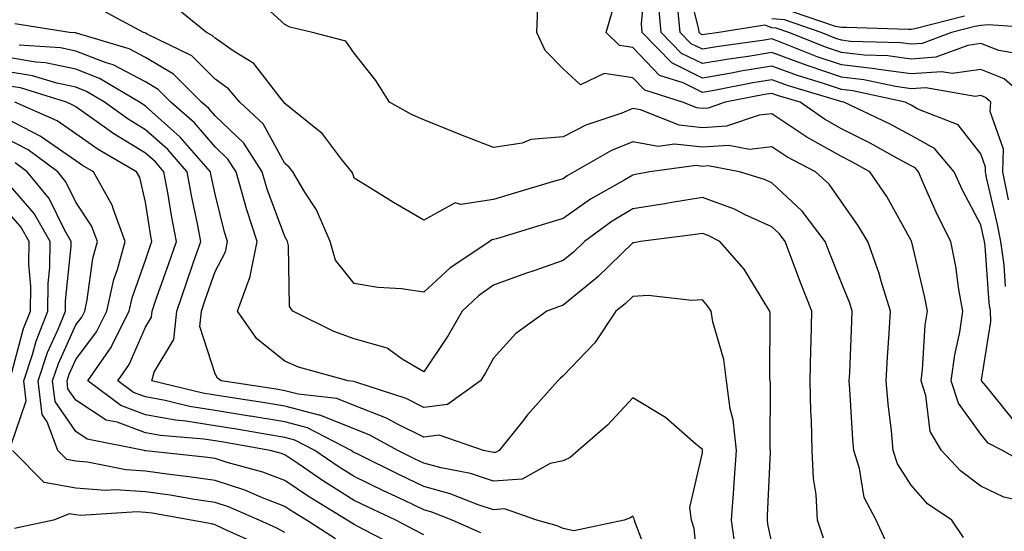
# Model space of a CAD drawing. Units: inches. Extents: x 1039763 to 1042403, y 7229258 to 7231898.
# Drawn here: x 1040390 to 1040531, y 7230900 to 7230974 of the extents above; entities that cross this region are included whole.
import ezdxf

# ---------------------------------------------------------------- set-up
doc = ezdxf.new("R2010")
doc.units = ezdxf.units.IN
doc.header["$MEASUREMENT"] = 0
doc.layers.add('Contour_10397229', color=7, linetype='Continuous', true_color=0x428a0b)

msp = doc.modelspace()

# ---------------------------------------------------------------- linework, layer by layer
at = {"layer": 'Contour_10397229'}
for points in [[(1040531.6, 7230935.48, 2993), (1040531.41, 7230938.57, 2993), (1040530.94, 7230941.92, 2993), (1040530.47, 7230944.34, 2993), (1040528.89, 7230951.09, 2993), (1040528.71, 7230951.92, 2993), (1040528.73, 7230952.59, 2993), (1040528.05, 7230954.51, 2993), (1040524.81, 7230958.67, 2993), (1040519.03, 7230960.94, 2993), (1040518.05, 7230961.5, 2993), (1040517.78, 7230961.65, 2993), (1040517.19, 7230961.92, 2993), (1040509.69, 7230963.56, 2993), (1040508.05, 7230963.75, 2993), (1040505.32, 7230964.66, 2993), (1040501.84, 7230965.7, 2993), (1040498.05, 7230967.1, 2993), (1040493.6, 7230966.37, 2993), (1040492.23, 7230966.11, 2993), (1040488.05, 7230965.39, 2993), (1040483.67, 7230967.55, 2993), (1040479.42, 7230971.92, 2993), (1040479.3, 7230973.17, 2993), (1040479.94, 7230980.02, 2993)], [(1040534.75, 7230968.63, 2990), (1040530.65, 7230969.32, 2990), (1040528.05, 7230970.33, 2990), (1040526.21, 7230970.08, 2990), (1040521.59, 7230968.38, 2990), (1040518.05, 7230968.11, 2990), (1040514.69, 7230968.57, 2990), (1040511.31, 7230968.67, 2990), (1040508.05, 7230969.03, 2990), (1040505.88, 7230969.75, 2990), (1040500.49, 7230971.92, 2990), (1040498.67, 7230972.55, 2990), (1040498.05, 7230972.6, 2990), (1040497.01, 7230972.96, 2990), (1040490.41, 7230971.92, 2990), (1040488.34, 7230971.63, 2990), (1040488.05, 7230971.58, 2990), (1040487.82, 7230971.7, 2990), (1040487.6, 7230971.92, 2990), (1040487.56, 7230972.42, 2990), (1040485.75, 7230979.61, 2990)], [(1040535.73, 7230904.24, 2996), (1040531.37, 7230905.23, 2996), (1040528.05, 7230906.82, 2996), (1040525.12, 7230908.98, 2996), (1040522.42, 7230911.92, 2996), (1040520.78, 7230914.65, 2996), (1040520.16, 7230919.81, 2996), (1040519.48, 7230921.92, 2996), (1040519.69, 7230923.56, 2996), (1040520.08, 7230929.89, 2996), (1040520.39, 7230931.92, 2996), (1040520.02, 7230933.9, 2996), (1040518.13, 7230941.84, 2996), (1040518.11, 7230941.92, 2996), (1040518.09, 7230941.96, 2996), (1040518.05, 7230942.07, 2996), (1040514.53, 7230948.4, 2996), (1040512.13, 7230951.92, 2996), (1040509.51, 7230953.38, 2996), (1040508.05, 7230954.12, 2996), (1040503.07, 7230956.9, 2996), (1040503.05, 7230956.91, 2996), (1040498.05, 7230960.26, 2996), (1040496.19, 7230960.06, 2996), (1040491.51, 7230958.46, 2996), (1040488.05, 7230958.26, 2996), (1040484.73, 7230958.6, 2996), (1040479.18, 7230960.8, 2996), (1040478.05, 7230960.99, 2996), (1040476.49, 7230960.36, 2996), (1040471.33, 7230958.63, 2996), (1040468.05, 7230956.94, 2996), (1040463.42, 7230956.55, 2996), (1040462.19, 7230956.06, 2996), (1040458.05, 7230955.43, 2996), (1040453.36, 7230957.23, 2996), (1040452.29, 7230957.68, 2996), (1040448.05, 7230959.39, 2996), (1040446.29, 7230960.16, 2996), (1040443.13, 7230961.92, 2996), (1040441.16, 7230965.03, 2996), (1040438.05, 7230968.96, 2996), (1040436.82, 7230970.7, 2996), (1040432.03, 7230971.92, 2996), (1040428.79, 7230972.67, 2996), (1040428.05, 7230973.05, 2996), (1040423.44, 7230977.31, 2996)], [(1040525.57, 7230899.44, 2997), (1040523.89, 7230901.92, 2997), (1040520.41, 7230904.28, 2997), (1040518.05, 7230906.93, 2997), (1040516.1, 7230909.98, 2997), (1040515.47, 7230911.92, 2997), (1040515.22, 7230914.75, 2997), (1040514.75, 7230918.63, 2997), (1040514.48, 7230921.92, 2997), (1040514.67, 7230925.31, 2997), (1040514.91, 7230928.78, 2997), (1040515.08, 7230931.92, 2997), (1040513.73, 7230936.24, 2997), (1040513.44, 7230937.32, 2997), (1040511.8, 7230941.92, 2997), (1040510.41, 7230944.27, 2997), (1040508.05, 7230947.6, 2997), (1040506.27, 7230950.13, 2997), (1040504.3, 7230951.92, 2997), (1040500.18, 7230954.06, 2997), (1040498.05, 7230955.49, 2997), (1040494.81, 7230955.15, 2997), (1040491.84, 7230955.72, 2997), (1040488.05, 7230955.48, 2997), (1040484.07, 7230955.89, 2997), (1040481.72, 7230955.58, 2997), (1040478.05, 7230956.24, 2997), (1040474.98, 7230954.99, 2997), (1040469.63, 7230951.92, 2997), (1040468.62, 7230951.35, 2997), (1040468.05, 7230950.94, 2997), (1040466.66, 7230950.53, 2997), (1040461.08, 7230948.88, 2997), (1040458.05, 7230947.97, 2997), (1040453.34, 7230947.21, 2997), (1040452.52, 7230947.45, 2997), (1040448.05, 7230945, 2997), (1040443.66, 7230947.53, 2997), (1040440.39, 7230949.59, 2997), (1040438.05, 7230951.02, 2997), (1040437.82, 7230951.7, 2997), (1040437.68, 7230951.92, 2997), (1040436.23, 7230953.74, 2997), (1040433.5, 7230957.37, 2997), (1040429.07, 7230960.9, 2997), (1040428.05, 7230961.75, 2997), (1040427.99, 7230961.86, 2997), (1040427.93, 7230961.92, 2997), (1040427.35, 7230962.63, 2997), (1040423.6, 7230967.47, 2997), (1040420.78, 7230969.2, 2997), (1040418.05, 7230971.1, 2997), (1040417.64, 7230971.51, 2997), (1040416.8, 7230971.92, 2997), (1040411.96, 7230975.83, 2997)], [(1040514.61, 7230898.49, 2998), (1040513.01, 7230901.92, 2998), (1040511.29, 7230905.17, 2998), (1040510.63, 7230909.34, 2998), (1040509.81, 7230911.92, 2998), (1040509.65, 7230913.52, 2998), (1040509.26, 7230920.71, 2998), (1040509.16, 7230921.92, 2998), (1040509.22, 7230923.09, 2998), (1040509.51, 7230930.46, 2998), (1040509.59, 7230931.92, 2998), (1040509.22, 7230933.09, 2998), (1040508.05, 7230935.98, 2998), (1040506.35, 7230940.21, 2998), (1040505.71, 7230941.92, 2998), (1040502.41, 7230946.29, 2998), (1040498.05, 7230950.34, 2998), (1040496.96, 7230950.83, 2998), (1040493.38, 7230951.92, 2998), (1040488.89, 7230952.77, 2998), (1040488.05, 7230952.71, 2998), (1040487.17, 7230952.81, 2998), (1040480.53, 7230951.92, 2998), (1040478.44, 7230951.53, 2998), (1040478.05, 7230951.46, 2998), (1040476.92, 7230950.79, 2998), (1040471.98, 7230947.99, 2998), (1040468.05, 7230945.2, 2998), (1040465.51, 7230944.45, 2998), (1040458.46, 7230942.32, 2998), (1040458.05, 7230942.2, 2998), (1040457.82, 7230942.16, 2998), (1040457.5, 7230941.92, 2998), (1040451.84, 7230938.14, 2998), (1040448.05, 7230934.66, 2998), (1040444.85, 7230935.12, 2998), (1040441.43, 7230935.3, 2998), (1040438.05, 7230935.89, 2998), (1040435.37, 7230939.24, 2998), (1040434.59, 7230941.92, 2998), (1040432.62, 7230946.49, 2998), (1040430.96, 7230949, 2998), (1040429.24, 7230951.92, 2998), (1040428.71, 7230952.57, 2998), (1040428.05, 7230953.13, 2998), (1040424.94, 7230958.81, 2998), (1040421.6, 7230961.92, 2998), (1040419.98, 7230963.86, 2998), (1040418.05, 7230965.22, 2998), (1040414.69, 7230968.56, 2998), (1040408.28, 7230971.69, 2998), (1040408.05, 7230971.82, 2998), (1040407.99, 7230971.86, 2998), (1040407.78, 7230971.92, 2998), (1040401.45, 7230975.32, 2998)], [(1040535.57, 7230909.44, 2995), (1040531.19, 7230911.92, 2995), (1040529.09, 7230912.96, 2995), (1040528.05, 7230914.24, 2995), (1040524.85, 7230918.72, 2995), (1040523.81, 7230921.92, 2995), (1040524.3, 7230925.67, 2995), (1040525.02, 7230928.89, 2995), (1040525.49, 7230931.92, 2995), (1040524.92, 7230935.05, 2995), (1040524.46, 7230938.32, 2995), (1040523.73, 7230941.92, 2995), (1040521.84, 7230945.71, 2995), (1040519.94, 7230950.02, 2995), (1040519.09, 7230951.92, 2995), (1040518.6, 7230952.48, 2995), (1040518.05, 7230952.79, 2995), (1040516.16, 7230953.81, 2995), (1040512.17, 7230956.05, 2995), (1040508.05, 7230958.09, 2995), (1040505.59, 7230959.47, 2995), (1040502.09, 7230961.92, 2995), (1040498.99, 7230962.85, 2995), (1040498.05, 7230963.19, 2995), (1040496.96, 7230963.01, 2995), (1040491.35, 7230961.92, 2995), (1040488.89, 7230961.08, 2995), (1040488.05, 7230961.03, 2995), (1040487.25, 7230961.12, 2995), (1040485.2, 7230961.92, 2995), (1040479.77, 7230963.64, 2995), (1040478.05, 7230965.42, 2995), (1040473.95, 7230966.02, 2995), (1040470.55, 7230964.42, 2995), (1040468.05, 7230966.71, 2995), (1040465.45, 7230969.33, 2995), (1040464.26, 7230971.92, 2995), (1040464.44, 7230975.54, 2995)], [(1040532.6, 7230916.47, 2994), (1040528.81, 7230921.16, 2994), (1040528.15, 7230921.92, 2994), (1040528.15, 7230922.02, 2994), (1040529.51, 7230930.45, 2994), (1040529.44, 7230931.92, 2994), (1040529.24, 7230933.1, 2994), (1040528.67, 7230941.3, 2994), (1040528.6, 7230941.92, 2994), (1040528.5, 7230942.37, 2994), (1040528.05, 7230944.29, 2994), (1040525.43, 7230949.31, 2994), (1040524.24, 7230951.92, 2994), (1040521.39, 7230955.26, 2994), (1040518.05, 7230957.14, 2994), (1040514.94, 7230958.82, 2994), (1040508.38, 7230961.92, 2994), (1040508.11, 7230961.98, 2994), (1040508.05, 7230961.99, 2994), (1040507.95, 7230962.02, 2994), (1040500.41, 7230964.27, 2994), (1040498.05, 7230965.14, 2994), (1040495.28, 7230964.69, 2994), (1040489.75, 7230963.61, 2994), (1040488.05, 7230963.33, 2994), (1040485.28, 7230964.69, 2994), (1040481.9, 7230965.76, 2994), (1040478.05, 7230969.76, 2994), (1040476.17, 7230970.05, 2994), (1040474.24, 7230971.92, 2994), (1040475.08, 7230974.89, 2994)], [(1040532.05, 7230947.92, 2992), (1040531.23, 7230951.92, 2992), (1040531.31, 7230955.18, 2992), (1040529.4, 7230960.56, 2992), (1040529.48, 7230961.92, 2992), (1040528.71, 7230962.59, 2992), (1040528.05, 7230962.86, 2992), (1040527.23, 7230962.75, 2992), (1040520.14, 7230964, 2992), (1040518.05, 7230963.84, 2992), (1040515.82, 7230964.15, 2992), (1040511.27, 7230965.14, 2992), (1040508.05, 7230965.51, 2992), (1040503.25, 7230967.12, 2992), (1040502.6, 7230967.37, 2992), (1040498.05, 7230969.05, 2992), (1040494.63, 7230968.49, 2992), (1040491.86, 7230968.11, 2992), (1040488.05, 7230967.45, 2992), (1040485.06, 7230968.93, 2992), (1040482.15, 7230971.92, 2992), (1040481.8, 7230975.66, 2992)], [(1040535.22, 7230961.92, 2991), (1040531.41, 7230965.29, 2991), (1040528.05, 7230966.6, 2991), (1040523.93, 7230966.04, 2991), (1040522.44, 7230966.3, 2991), (1040518.05, 7230965.97, 2991), (1040513.34, 7230966.62, 2991), (1040512.85, 7230966.72, 2991), (1040508.05, 7230967.27, 2991), (1040504.55, 7230968.43, 2991), (1040499.5, 7230970.46, 2991), (1040498.05, 7230971, 2991), (1040496.96, 7230970.83, 2991), (1040490.1, 7230969.87, 2991), (1040488.05, 7230969.52, 2991), (1040486.45, 7230970.31, 2991), (1040484.87, 7230971.92, 2991), (1040484.53, 7230975.43, 2991)], [(1040525.73, 7230974.25, 2988), (1040518.58, 7230972.45, 2988), (1040518.05, 7230972.35, 2988), (1040517.6, 7230972.36, 2988), (1040508.75, 7230972.62, 2988), (1040508.05, 7230972.65, 2988), (1040507.19, 7230972.78, 2988), (1040501.02, 7230974.89, 2988)], [(1040505.47, 7230899.35, 2999), (1040504.57, 7230901.92, 2999), (1040504.38, 7230905.6, 2999), (1040504.03, 7230907.9, 2999), (1040503.85, 7230911.92, 2999), (1040503.71, 7230916.25, 2999), (1040503.64, 7230917.52, 2999), (1040503.52, 7230921.92, 2999), (1040503.62, 7230926.35, 2999), (1040503.67, 7230927.55, 2999), (1040503.77, 7230931.92, 2999), (1040502.15, 7230936.03, 2999), (1040501.12, 7230938.85, 2999), (1040499.96, 7230941.92, 2999), (1040499.14, 7230943, 2999), (1040498.05, 7230944.02, 2999), (1040494.22, 7230945.74, 2999), (1040492.66, 7230946.54, 2999), (1040488.05, 7230948.24, 2999), (1040483.66, 7230947.52, 2999), (1040482.64, 7230947.33, 2999), (1040478.05, 7230946.63, 2999), (1040475.1, 7230944.86, 2999), (1040471.1, 7230941.92, 2999), (1040469.55, 7230940.41, 2999), (1040468.05, 7230939.19, 2999), (1040463.83, 7230937.7, 2999), (1040462.66, 7230937.31, 2999), (1040458.05, 7230935.63, 2999), (1040455.88, 7230934.1, 2999), (1040453.54, 7230931.92, 2999), (1040451.53, 7230928.44, 2999), (1040448.05, 7230923.23, 2999), (1040444.91, 7230925.05, 2999), (1040442.76, 7230926.63, 2999), (1040438.05, 7230927.96, 2999), (1040435.12, 7230928.99, 2999), (1040429.2, 7230931.92, 2999), (1040428.73, 7230932.6, 2999), (1040428.62, 7230941.35, 2999), (1040428.46, 7230941.92, 2999), (1040428.32, 7230942.2, 2999), (1040428.05, 7230942.62, 2999), (1040425.55, 7230949.42, 2999), (1040424.81, 7230951.92, 2999), (1040422.17, 7230956.05, 2999), (1040418.05, 7230959.96, 2999), (1040417.15, 7230961.02, 2999), (1040416.12, 7230961.92, 2999), (1040412.07, 7230965.94, 2999), (1040408.05, 7230968.33, 2999), (1040405.69, 7230969.56, 2999), (1040398.15, 7230971.81, 2999), (1040398.05, 7230971.85, 2999), (1040397.99, 7230971.87, 2999), (1040397.15, 7230971.92, 2999), (1040389.28, 7230973.16, 2999)], [(1040537.5, 7230972.46, 2989), (1040529.16, 7230973.04, 2989), (1040528.05, 7230972.92, 2989), (1040527.19, 7230972.77, 2989), (1040523.83, 7230971.92, 2989), (1040519.61, 7230970.36, 2989), (1040518.05, 7230970.24, 2989), (1040516.57, 7230970.45, 2989), (1040509.32, 7230970.65, 2989), (1040508.05, 7230970.8, 2989), (1040507.21, 7230971.08, 2989), (1040505.1, 7230971.92, 2989), (1040499.85, 7230973.72, 2989), (1040498.05, 7230973.89, 2989)], [(1040498.05, 7230898.65, 3000), (1040497.46, 7230901.33, 3000), (1040497.39, 7230901.92, 3000), (1040497.42, 7230902.55, 3000), (1040497.82, 7230911.69, 3000), (1040497.84, 7230911.92, 3000), (1040497.8, 7230912.17, 3000), (1040497.82, 7230921.69, 3000), (1040497.78, 7230921.92, 3000), (1040497.74, 7230922.23, 3000), (1040497.78, 7230931.66, 3000), (1040497.74, 7230931.92, 3000), (1040497.15, 7230932.82, 3000), (1040494.05, 7230937.93, 3000), (1040490.57, 7230941.92, 3000), (1040488.89, 7230942.77, 3000), (1040488.05, 7230943.08, 3000), (1040487.05, 7230942.92, 3000), (1040479.16, 7230941.92, 3000), (1040478.26, 7230941.71, 3000), (1040478.05, 7230941.71, 3000), (1040473.09, 7230936.88, 3000), (1040472.68, 7230936.55, 3000), (1040468.05, 7230932.79, 3000), (1040467.41, 7230932.56, 3000), (1040465.69, 7230931.92, 3000), (1040461.27, 7230928.71, 3000), (1040458.05, 7230925.15, 3000), (1040456.9, 7230923.07, 3000), (1040456.16, 7230921.92, 3000), (1040451.45, 7230918.52, 3000), (1040448.05, 7230918.1, 3000), (1040445.49, 7230919.36, 3000), (1040438.25, 7230921.71, 3000), (1040438.05, 7230921.8, 3000), (1040437.97, 7230921.83, 3000), (1040437.15, 7230921.92, 3000), (1040430.02, 7230923.89, 3000), (1040428.05, 7230924.75, 3000), (1040424.07, 7230927.95, 3000), (1040421.29, 7230931.92, 3000), (1040423.07, 7230936.91, 3000), (1040423.07, 7230936.93, 3000), (1040424.09, 7230941.92, 3000), (1040422.6, 7230946.46, 3000), (1040422.29, 7230947.68, 3000), (1040421.06, 7230951.92, 3000), (1040419.89, 7230953.76, 3000), (1040418.05, 7230955.49, 3000), (1040415.1, 7230958.96, 3000), (1040411.7, 7230961.92, 3000), (1040409.89, 7230963.75, 3000), (1040408.05, 7230964.83, 3000), (1040403.4, 7230967.26, 3000), (1040402.41, 7230967.55, 3000), (1040398.05, 7230969.25, 3000), (1040395.84, 7230969.72, 3000), (1040389.89, 7230970.09, 3000)], [(1040492.91, 7230897.06, 3001), (1040492.23, 7230901.92, 3001), (1040492.56, 7230906.43, 3001), (1040492.64, 7230907.33, 3001), (1040492.95, 7230911.92, 3001), (1040492.46, 7230916.33, 3001), (1040492.07, 7230917.9, 3001), (1040491.51, 7230921.92, 3001), (1040491.14, 7230925, 3001), (1040489.57, 7230930.4, 3001), (1040489.32, 7230931.92, 3001), (1040488.81, 7230932.68, 3001), (1040488.05, 7230933.55, 3001), (1040486.53, 7230933.44, 3001), (1040480.28, 7230934.15, 3001), (1040478.05, 7230934.04, 3001), (1040476.98, 7230932.99, 3001), (1040475.63, 7230931.92, 3001), (1040472.62, 7230927.35, 3001), (1040468.05, 7230922.62, 3001), (1040467.66, 7230922.32, 3001), (1040467.29, 7230921.92, 3001), (1040462.95, 7230917.02, 3001), (1040462.17, 7230916.03, 3001), (1040458.85, 7230911.92, 3001), (1040458.34, 7230911.64, 3001), (1040458.05, 7230911.61, 3001), (1040457.82, 7230911.69, 3001), (1040456.62, 7230911.92, 3001), (1040450.24, 7230914.12, 3001), (1040448.05, 7230913.84, 3001), (1040444.24, 7230915.72, 3001), (1040442.7, 7230916.57, 3001), (1040438.05, 7230918.4, 3001), (1040435.53, 7230919.4, 3001), (1040429.98, 7230920, 3001), (1040428.05, 7230920.49, 3001), (1040426.82, 7230920.7, 3001), (1040418.93, 7230921.92, 3001), (1040418.42, 7230922.29, 3001), (1040418.05, 7230922.92, 3001), (1040415.86, 7230929.73, 3001), (1040416.08, 7230931.92, 3001), (1040416.59, 7230933.38, 3001), (1040418.05, 7230937.63, 3001), (1040419.53, 7230940.44, 3001), (1040419.83, 7230941.92, 3001), (1040419.4, 7230943.27, 3001), (1040418.05, 7230948.7, 3001), (1040417.48, 7230951.35, 3001), (1040417.39, 7230951.92, 3001), (1040413.05, 7230956.91, 3001), (1040408.05, 7230961.35, 3001), (1040407.7, 7230961.57, 3001), (1040407.19, 7230961.92, 3001), (1040401.47, 7230965.33, 3001), (1040398.05, 7230966.66, 3001), (1040393.69, 7230967.57, 3001), (1040392.31, 7230967.66, 3001), (1040388.05, 7230968.36, 3001)], [(1040487.74, 7230892.23, 3002), (1040486.86, 7230900.72, 3002), (1040486.51, 7230901.92, 3002), (1040486.25, 7230903.72, 3002), (1040488.05, 7230911.59, 3002), (1040488.07, 7230911.89, 3002), (1040488.09, 7230911.92, 3002), (1040488.07, 7230911.95, 3002), (1040488.05, 7230912.06, 3002), (1040487.11, 7230912.85, 3002), (1040482.78, 7230916.65, 3002), (1040478.05, 7230919.49, 3002), (1040474.42, 7230915.54, 3002), (1040470.22, 7230911.92, 3002), (1040469.05, 7230910.91, 3002), (1040468.05, 7230910.44, 3002), (1040466.21, 7230910.07, 3002), (1040462.15, 7230907.81, 3002), (1040458.05, 7230907.51, 3002), (1040454.73, 7230908.6, 3002), (1040450.55, 7230909.41, 3002), (1040448.05, 7230910.08, 3002), (1040446.8, 7230910.68, 3002), (1040444.3, 7230911.92, 3002), (1040440.28, 7230914.14, 3002), (1040438.05, 7230915.02, 3002), (1040433.09, 7230916.97, 3002), (1040432.99, 7230916.98, 3002), (1040428.05, 7230918.26, 3002), (1040424.91, 7230918.79, 3002), (1040420.51, 7230919.47, 3002), (1040418.05, 7230919.87, 3002), (1040416.27, 7230920.14, 3002), (1040408.97, 7230921.92, 3002), (1040409.3, 7230923.17, 3002), (1040412.13, 7230927.83, 3002), (1040412.54, 7230931.92, 3002), (1040413.97, 7230936, 3002), (1040414.92, 7230938.8, 3002), (1040416.02, 7230941.92, 3002), (1040415.53, 7230944.44, 3002), (1040414.67, 7230948.53, 3002), (1040414.05, 7230951.92, 3002), (1040411.25, 7230955.12, 3002), (1040408.05, 7230957.97, 3002), (1040405.59, 7230959.47, 3002), (1040402.17, 7230961.92, 3002), (1040399.59, 7230963.45, 3002), (1040398.05, 7230964.06, 3002), (1040395.34, 7230964.63, 3002), (1040391.84, 7230965.71, 3002), (1040388.05, 7230966.32, 3002)], [(1040480.98, 7230894.85, 3003), (1040478.4, 7230901.57, 3003), (1040478.3, 7230901.92, 3003), (1040478.26, 7230902.13, 3003), (1040478.05, 7230902.49, 3003), (1040477.74, 7230902.23, 3003), (1040476.84, 7230901.92, 3003), (1040469.57, 7230900.4, 3003), (1040468.05, 7230900.73, 3003), (1040467.21, 7230901.09, 3003), (1040464.26, 7230901.92, 3003), (1040459.65, 7230903.52, 3003), (1040458.05, 7230903.4, 3003), (1040455.84, 7230904.13, 3003), (1040451.84, 7230905.72, 3003), (1040448.05, 7230906.73, 3003), (1040444.53, 7230908.41, 3003), (1040438.64, 7230911.32, 3003), (1040438.05, 7230911.62, 3003), (1040437.85, 7230911.73, 3003), (1040437.6, 7230911.92, 3003), (1040431.31, 7230915.17, 3003), (1040428.05, 7230916.02, 3003), (1040423.13, 7230916.84, 3003), (1040422.99, 7230916.87, 3003), (1040418.05, 7230917.68, 3003), (1040414.38, 7230918.24, 3003), (1040410.88, 7230919.09, 3003), (1040408.05, 7230919.6, 3003), (1040406.35, 7230920.23, 3003), (1040404.1, 7230921.92, 3003), (1040405.73, 7230924.24, 3003), (1040408.05, 7230929.62, 3003), (1040408.93, 7230931.05, 3003), (1040409.01, 7230931.92, 3003), (1040409.51, 7230933.39, 3003), (1040411.35, 7230938.62, 3003), (1040412.5, 7230941.92, 3003), (1040411.78, 7230945.66, 3003), (1040411.29, 7230948.68, 3003), (1040410.71, 7230951.92, 3003), (1040409.48, 7230953.34, 3003), (1040408.05, 7230954.61, 3003), (1040403.5, 7230957.37, 3003), (1040400.34, 7230959.64, 3003), (1040398.05, 7230961.23, 3003), (1040397.64, 7230961.51, 3003), (1040396.72, 7230961.92, 3003), (1040390.08, 7230963.96, 3003), (1040388.05, 7230964.29, 3003)], [(1040456.25, 7230900.11, 3004), (1040452.13, 7230901.92, 3004), (1040449.2, 7230903.08, 3004), (1040448.05, 7230903.39, 3004), (1040445.24, 7230904.73, 3004), (1040442.27, 7230906.13, 3004), (1040438.05, 7230908.19, 3004), (1040435.75, 7230909.63, 3004), (1040432.39, 7230911.92, 3004), (1040429.53, 7230913.4, 3004), (1040428.05, 7230913.79, 3004), (1040425.8, 7230914.16, 3004), (1040421.12, 7230914.99, 3004), (1040418.05, 7230915.48, 3004), (1040413.83, 7230916.13, 3004), (1040412.39, 7230916.26, 3004), (1040408.05, 7230917.03, 3004), (1040404.5, 7230918.36, 3004), (1040399.75, 7230921.92, 3004), (1040403.15, 7230926.82, 3004), (1040403.3, 7230927.17, 3004), (1040405.73, 7230931.92, 3004), (1040406.14, 7230933.83, 3004), (1040408.05, 7230939.23, 3004), (1040408.75, 7230941.23, 3004), (1040408.99, 7230941.92, 3004), (1040408.83, 7230942.71, 3004), (1040408.05, 7230947.58, 3004), (1040407.25, 7230951.11, 3004), (1040406.78, 7230951.92, 3004), (1040401.25, 7230955.13, 3004), (1040398.05, 7230957.36, 3004), (1040395.37, 7230959.23, 3004), (1040389.3, 7230961.92, 3004)], [(1040448.05, 7230899.79, 3005), (1040446.66, 7230900.54, 3005), (1040444.01, 7230901.92, 3005), (1040439.96, 7230903.82, 3005), (1040438.05, 7230904.76, 3005), (1040433.64, 7230907.51, 3005), (1040429.92, 7230910.05, 3005), (1040428.05, 7230911.3, 3005), (1040427.6, 7230911.47, 3005), (1040425.96, 7230911.92, 3005), (1040419.24, 7230913.1, 3005), (1040418.05, 7230913.3, 3005), (1040416.43, 7230913.55, 3005), (1040410.2, 7230914.08, 3005), (1040408.05, 7230914.46, 3005), (1040404.01, 7230915.97, 3005), (1040402.42, 7230916.29, 3005), (1040398.05, 7230919.16, 3005), (1040396.92, 7230920.79, 3005), (1040396.78, 7230921.92, 3005), (1040397.09, 7230922.87, 3005), (1040398.05, 7230924.96, 3005), (1040401.02, 7230928.96, 3005), (1040402.52, 7230931.92, 3005), (1040403.52, 7230936.45, 3005), (1040404.03, 7230937.9, 3005), (1040405.14, 7230941.92, 3005), (1040403.44, 7230946.53, 3005), (1040403.28, 7230947.16, 3005), (1040400.59, 7230951.92, 3005), (1040398.99, 7230952.85, 3005), (1040398.05, 7230953.5, 3005), (1040393.09, 7230956.97, 3005), (1040392.93, 7230957.04, 3005), (1040388.05, 7230959.56, 3005)], [(1040444.2, 7230898.08, 3006), (1040439.38, 7230900.59, 3006), (1040438.05, 7230901.29, 3006), (1040437.66, 7230901.53, 3006), (1040437.05, 7230901.92, 3006), (1040431.45, 7230905.32, 3006), (1040428.05, 7230907.6, 3006), (1040424.92, 7230908.8, 3006), (1040419.77, 7230910.19, 3006), (1040418.05, 7230910.76, 3006), (1040417.03, 7230910.9, 3006), (1040408.09, 7230911.88, 3006), (1040408.05, 7230911.89, 3006), (1040408.01, 7230911.89, 3006), (1040407.85, 7230911.92, 3006), (1040399.69, 7230913.56, 3006), (1040398.05, 7230914.63, 3006), (1040395.06, 7230918.93, 3006), (1040394.71, 7230921.92, 3006), (1040395.55, 7230924.43, 3006), (1040398.05, 7230929.94, 3006), (1040398.89, 7230931.07, 3006), (1040399.32, 7230931.92, 3006), (1040399.69, 7230933.55, 3006), (1040400.47, 7230939.49, 3006), (1040401.14, 7230941.92, 3006), (1040400.32, 7230944.19, 3006), (1040398.05, 7230947.59, 3006), (1040396.62, 7230950.49, 3006), (1040395.45, 7230951.92, 3006), (1040391.21, 7230955.07, 3006), (1040388.05, 7230956.71, 3006)], [(1040435.37, 7230899.24, 3007), (1040431.19, 7230901.92, 3007), (1040429.24, 7230903.11, 3007), (1040428.05, 7230903.9, 3007), (1040424.85, 7230905.13, 3007), (1040422.35, 7230906.21, 3007), (1040418.05, 7230907.6, 3007), (1040414.28, 7230908.16, 3007), (1040411.51, 7230908.46, 3007), (1040408.05, 7230908.93, 3007), (1040405.24, 7230909.12, 3007), (1040399.73, 7230910.24, 3007), (1040398.05, 7230910.38, 3007), (1040396.74, 7230910.61, 3007), (1040395.45, 7230911.92, 3007), (1040393.93, 7230916.04, 3007), (1040393.21, 7230917.08, 3007), (1040392.64, 7230921.92, 3007), (1040393.99, 7230925.98, 3007), (1040395.55, 7230929.42, 3007), (1040396.55, 7230931.92, 3007), (1040396.57, 7230933.41, 3007), (1040397.37, 7230941.24, 3007), (1040397.37, 7230941.92, 3007), (1040396.47, 7230943.49, 3007), (1040394.22, 7230948.09, 3007), (1040391.04, 7230951.92, 3007), (1040389.32, 7230953.2, 3007)], [(1040388.71, 7230912.57, 3008), (1040390.9, 7230919.07, 3008), (1040390.57, 7230921.92, 3008), (1040391.8, 7230925.68, 3008), (1040392.33, 7230927.63, 3008), (1040394.05, 7230931.92, 3008), (1040394.09, 7230935.89, 3008), (1040394.32, 7230938.18, 3008), (1040394.36, 7230941.92, 3008), (1040392.05, 7230945.93, 3008), (1040388.05, 7230950.59, 3008)], [(1040388.71, 7230922.57, 3009), (1040390.55, 7230929.42, 3009), (1040391.55, 7230931.92, 3009), (1040391.57, 7230935.45, 3009), (1040391.29, 7230938.68, 3009), (1040391.33, 7230941.92, 3009), (1040390.14, 7230944.01, 3009), (1040388.05, 7230946.43, 3009)], [(1040428.05, 7230900.16, 3008), (1040426.92, 7230900.78, 3008), (1040424.4, 7230901.92, 3008), (1040419.96, 7230903.82, 3008), (1040418.05, 7230904.45, 3008), (1040415.08, 7230904.89, 3008), (1040411.62, 7230905.49, 3008), (1040408.05, 7230905.98, 3008), (1040403.71, 7230906.26, 3008), (1040402.31, 7230906.18, 3008), (1040398.05, 7230906.52, 3008), (1040393.48, 7230907.34, 3008), (1040388.95, 7230911.92, 3008)], [(1040424.46, 7230898.33, 3009), (1040419.34, 7230900.63, 3009), (1040418.05, 7230901.26, 3009), (1040417.52, 7230901.39, 3009), (1040414.61, 7230901.92, 3009), (1040409.03, 7230902.9, 3009), (1040408.05, 7230903.03, 3009), (1040406.86, 7230903.11, 3009), (1040398.75, 7230902.61, 3009), (1040398.05, 7230902.67, 3009), (1040397.13, 7230902.84, 3009), (1040394.85, 7230901.92, 3009), (1040389.26, 7230900.7, 3009)]]:
    msp.add_polyline3d(points, dxfattribs=at)

doc.saveas('drawing.dxf')
